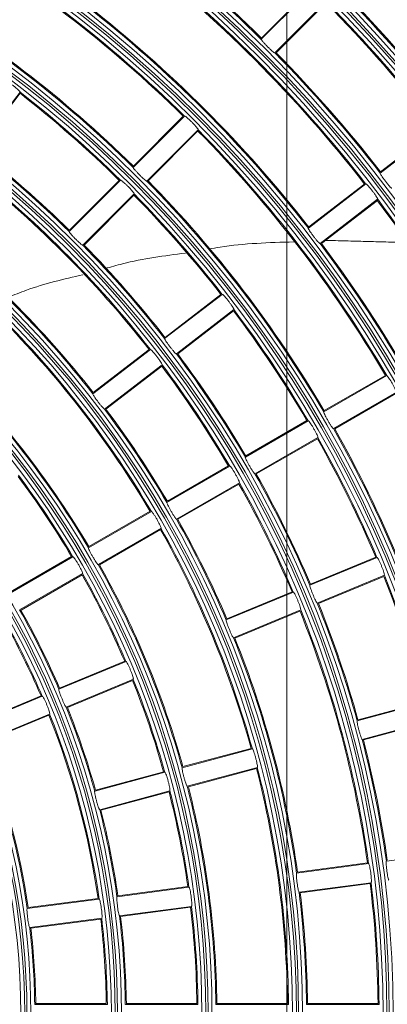
# Model space of a CAD drawing. Units: millimetres. Extents: x 455 to 4419, y -874 to 1789.
# Drawn here: x 1705 to 1751, y 407 to 530 of the extents above; entities that cross this region are included whole.
import ezdxf
from ezdxf.lldxf.tags import DXFTag

# ---------------------------------------------------------------- set-up
doc = ezdxf.new("R2010")
doc.units = ezdxf.units.MM
doc.header["$LTSCALE"] = 0.11
doc.header["$PDSIZE"] = -1
for name, color, linetype, lineweight in [('2', 7, 'Continuous', 9), ('CENTER', 6, 'CENTER', 15), ('DETAIL', 5, 'Continuous', 15)]:
    doc.layers.add(name, color=color, linetype=linetype, lineweight=lineweight)
doc.styles.add('Arial', font='ARIAL.TTF')
tags = doc.linetypes.add('CENTER', pattern=[50.8, 31.75, -6.35, 6.35, -6.35]).pattern_tags.tags
tags[10:11] = [DXFTag(74, 4), DXFTag(75, 0), DXFTag(340, '0'), DXFTag(46, 1.0), DXFTag(50, 0.0), DXFTag(44, 0.0), DXFTag(45, 0.0)]
tags[8:9] = [DXFTag(74, 4), DXFTag(75, 0), DXFTag(340, '0'), DXFTag(46, 1.0), DXFTag(50, 0.0), DXFTag(44, 0.0), DXFTag(45, 0.0)]
tags[6:7] = [DXFTag(74, 4), DXFTag(75, 0), DXFTag(340, '0'), DXFTag(46, 1.0), DXFTag(50, 0.0), DXFTag(44, 0.0), DXFTag(45, 0.0)]
tags[4:5] = [DXFTag(74, 4), DXFTag(75, 0), DXFTag(340, '0'), DXFTag(46, 1.0), DXFTag(50, 0.0), DXFTag(44, 0.0), DXFTag(45, 0.0)]
doc.dimstyles.new('TCCJ', dxfattribs={"dimtxt": 20, "dimasz": 18, "dimexe": 6, "dimexo": 7, "dimgap": 10, "dimtad": 1, "dimdec": 1, "dimdsep": 46, "dimtxsty": 'Arial', "dimblk": 'OPEN30', "dimcen": 2.5, "dimclrd": 256, "dimclre": 256, "dimclrt": 256, "dimadec": 1, "dimazin": 0, "dimtfac": 1, "dimtdec": 1, "dimtmove": 0, "dimatfit": 3, "dimldrblk": 'OPEN30', "dimfxl": 1, "dimtzin": 0, "dimarcsym": 0})

# ---------------------------------------------------------------- blocks, each defined once
blk = doc.blocks.new('_OPEN30')
at = {"color": 0, "linetype": 'ByBlock', "lineweight": -2}
for p, q in [((-1, 0.2679), (0, 0)), ((0, 0), (-1, -0.2679)), ((0, 0), (-1, 0))]:
    blk.add_line(p, q, dxfattribs=at)
blk = doc.blocks.new('*D4')
at = {"layer": 'DEFPOINTS', "color": 0}
for p in [(1461.98, 634.29), (1769.03, 176.78)]:
    blk.add_point(p, dxfattribs=at)
at = {"layer": 'DETAIL', "lineweight": -2}
for p, q in [((1365.26, 778.39), (1451.95, 649.24)), ((1769.03, 176.78), (1461.98, 634.29)), ((1779.06, 161.83), (1789.09, 146.88))]:
    blk.add_line(p, q, dxfattribs=at)
at = {"layer": 'DETAIL', "lineweight": -2, "xscale": 18, "yscale": 18, "zscale": 18}
for p, rotation in [((1461.98, 634.29), 303.8668138873331), ((1769.03, 176.78), 123.8668138873331)]:
    blk.add_blockref('_OPEN30', p, dxfattribs=dict(at, rotation=rotation))
at = {"layer": 'DETAIL', "lineweight": -2, "insert": (1413.05, 744.32), "char_height": 20, "attachment_point": 5, "rotation": 303.8668, "style": 'Arial'}
blk.add_mtext('dia.551', dxfattribs=at)

msp = doc.modelspace()

# ---------------------------------------------------------------- linework, layer by layer
at = {"layer": '2', "linetype": 'ByBlock'}
for p, q in [((1735.33, 527.06), (1741.74, 533.47)), ((1741.58, 533.45), (1735.35, 527.22)), ((1743.44, 531.77), (1737.03, 525.36)), ((1743.41, 531.61), (1737.19, 525.39)), ((1705.23, 520.49), (1699.71, 513.31)), ((1705.23, 520.33), (1699.87, 513.35)), ((1725.76, 517.49), (1719.35, 511.08)), ((1725.59, 517.47), (1719.37, 511.24)), ((1727.46, 515.79), (1721.05, 509.38)), ((1757.36, 515.9), (1750.17, 510.38)), ((1757.19, 515.9), (1750.21, 510.54)), ((1727.43, 515.63), (1721.21, 509.4)), ((1711.36, 503.09), (1717.77, 509.5)), ((1717.6, 509.47), (1711.38, 503.25)), ((1741.2, 503.5), (1748.39, 509.02)), ((1748.23, 509.02), (1741.25, 503.66)), ((1719.46, 507.8), (1713.06, 501.39)), ((1719.44, 507.64), (1713.22, 501.41)), ((1749.85, 507.11), (1742.67, 501.6)), ((1749.81, 506.95), (1742.83, 501.6)), ((1730.46, 495.26), (1723.27, 489.74)), ((1730.3, 495.26), (1723.32, 489.9)), ((1731.92, 493.35), (1724.74, 487.84)), ((1731.88, 493.2), (1724.9, 487.84)), ((1714.31, 482.86), (1721.5, 488.38)), ((1721.33, 488.38), (1714.35, 483.02)), ((1722.96, 486.48), (1715.77, 480.96)), ((1722.92, 486.32), (1715.93, 480.96)), ((1750.98, 485.14), (1743.13, 480.61)), ((1750.81, 485.16), (1743.19, 480.76)), ((1752.18, 483.06), (1744.33, 478.53)), ((1752.11, 482.91), (1744.49, 478.51)), ((1741.19, 479.49), (1733.34, 474.96)), ((1741.03, 479.51), (1733.41, 475.11)), ((1742.39, 477.41), (1734.54, 472.88)), ((1742.33, 477.26), (1734.71, 472.86)), ((1731.4, 473.84), (1723.56, 469.31)), ((1731.24, 473.86), (1723.62, 469.46)), ((1732.6, 471.76), (1724.76, 467.23)), ((1732.54, 471.61), (1724.92, 467.21)), ((1721.62, 468.19), (1713.77, 463.66)), ((1721.45, 468.21), (1713.83, 463.81)), ((1722.82, 466.11), (1714.97, 461.58)), ((1722.75, 465.95), (1715.13, 461.55)), ((1711.83, 462.54), (1703.98, 458)), ((1711.67, 462.56), (1704.05, 458.16)), ((1741.4, 458.98), (1749.77, 462.45)), ((1749.61, 462.49), (1741.48, 459.12)), ((1713.03, 460.46), (1705.18, 455.93)), ((1712.97, 460.3), (1705.35, 455.9)), ((1750.69, 460.23), (1742.32, 456.76)), ((1750.6, 460.09), (1742.47, 456.72)), ((1739.33, 458.12), (1730.96, 454.66)), ((1739.17, 458.17), (1731.04, 454.8)), ((1740.25, 455.91), (1731.88, 452.44)), ((1740.16, 455.76), (1732.03, 452.4)), ((1710.08, 446.01), (1718.45, 449.47)), ((1718.29, 449.52), (1710.16, 446.15)), ((1719.37, 447.26), (1710.99, 443.79)), ((1719.28, 447.11), (1711.15, 443.75)), ((1708.01, 445.15), (1699.64, 441.68)), ((1707.85, 445.19), (1699.72, 441.82)), ((1755.9, 444.5), (1747.4, 442.22)), ((1747.3, 442.09), (1756.05, 444.44)), ((1708.92, 442.93), (1700.55, 439.46)), ((1708.84, 442.79), (1700.71, 439.42)), ((1756.67, 442.12), (1747.92, 439.77)), ((1756.57, 441.99), (1748.07, 439.71)), ((1734.22, 438.59), (1725.47, 436.24)), ((1734.06, 438.65), (1725.56, 436.37)), ((1734.84, 436.27), (1726.09, 433.92)), ((1734.74, 436.14), (1726.24, 433.86)), ((1714.55, 433.32), (1723.3, 435.66)), ((1723.15, 435.72), (1714.65, 433.45)), ((1723.92, 433.34), (1715.17, 431)), ((1723.82, 433.21), (1715.32, 430.93)), ((1759.92, 425.76), (1750.94, 424.58)), ((1739.74, 423.1), (1748.72, 424.28)), ((1748.58, 424.37), (1739.85, 423.22)), ((1726.31, 421.33), (1717.33, 420.15)), ((1726.17, 421.41), (1717.44, 420.27)), ((1749.03, 421.9), (1740.05, 420.72)), ((1748.92, 421.79), (1740.19, 420.64)), ((1714.96, 419.94), (1706.24, 418.79)), ((1706.12, 418.68), (1715.11, 419.86)), ((1726.62, 418.95), (1717.64, 417.77)), ((1726.51, 418.84), (1717.78, 417.69)), ((1715.42, 417.48), (1706.44, 416.3)), ((1715.3, 417.36), (1706.58, 416.21)), ((1716.13, 406.73), (1707.06, 406.73)), ((1715.99, 406.83), (1707.19, 406.83)), ((1727.43, 406.73), (1718.37, 406.73)), ((1727.29, 406.83), (1718.49, 406.83)), ((1738.73, 406.73), (1729.67, 406.73)), ((1738.6, 406.83), (1729.79, 406.83)), ((1750.03, 406.73), (1740.97, 406.73)), ((1749.9, 406.83), (1741.1, 406.83))]:
    msp.add_line(p, q, dxfattribs=at)
for radius in [271.88, 271.39, 271.11, 270.62, 260.58, 260.09, 259.81, 259.32, 249.28, 248.79, 248.51, 248.02, 237.98, 237.49, 237.21, 236.72, 226.68, 226.19, 225.91, 225.42, 215.38, 214.89, 214.61, 214.12, 204.08, 203.59, 203.31, 202.82, 192.78, 192.29, 192.01, 191.52, 181.48, 180.99, 180.71, 180.22, 170.18, 169.69, 169.41, 168.92, 158.88, 158.39, 158.11, 157.62, 147.58, 147.09, 146.81, 146.32, 136.28, 135.79, 135.51, 135.02, 124.98, 124.49, 124.21, 123.72, 113.68, 113.19, 112.91, 112.42, 102.38, 101.89, 101.61, 101.12, 91.08, 90.59, 90.31, 89.82]:
    msp.add_circle((1615.5, 405.53), radius, dxfattribs=at)
for radius, start, end in [(281.92, 19.6485, 70.3515), (282.41, 19.9296, 70.0704), (282.69, 20.0821, 69.9179), (283.18, 20.356, 69.644), (193.27, 37.8557, 52.1443), (193.4, 37.8851, 52.1149), (157.13, 45.4376, 59.5624), (157, 45.4744, 59.5256), (170.67, 45.4029, 52.0971), (170.8, 45.4361, 52.0639), (168.43, 37.9082, 52.0918), (168.3, 37.9426, 52.0574), (148.07, 45.4643, 59.5357), (148.2, 45.5026, 59.4974), (181.97, 30.3778, 44.6222), (182.1, 30.409, 44.591), (179.6, 37.9147, 44.5853), (179.73, 37.8825, 44.6175), (159.37, 37.9314, 52.0686), (159.5, 37.967, 52.033), (170.67, 37.9029, 44.5971), (170.8, 37.9361, 44.5639), (145.83, 45.4715, 52.0285), (145.7, 45.5112, 51.9888), (157.13, 30.4376, 44.5624), (157, 30.4744, 44.5256), (136.77, 45.5027, 51.9973), (136.9, 45.5441, 51.9559), (134.53, 38.0111, 51.9889), (134.4, 38.0542, 51.9458), (148.07, 30.4643, 44.5357), (148.2, 30.5026, 44.4974), (145.7, 38.0112, 44.4888), (145.83, 37.9715, 44.5285), (168.43, 30.4082, 37.0918), (168.3, 30.4426, 37.0574), (125.47, 38.048, 51.952), (125.6, 38.093, 51.907), (136.77, 38.0027, 44.4973), (136.9, 38.0441, 44.4559), (159.37, 30.4314, 37.0686), (159.5, 30.467, 37.033), (145.7, 30.5112, 36.9888), (145.83, 30.4715, 37.0285), (123.1, 30.6051, 44.3949), (123.23, 30.5579, 44.4421), (136.77, 30.5027, 36.9973), (136.9, 30.5441, 36.9559), (134.4, 30.5542, 36.9458), (134.53, 30.5111, 36.9889), (114.17, 30.6022, 44.3978), (114.3, 30.6517, 44.3483), (125.47, 30.548, 36.952), (125.6, 30.593, 36.907), (148.07, 15.4643, 29.5357), (148.2, 15.5026, 29.4974), (145.7, 23.0112, 29.4888), (145.83, 22.9715, 29.5285), (111.93, 30.6143, 36.8857), (136.77, 23.0027, 29.4973), (136.9, 23.0441, 29.4559), (111.8, 30.6662, 36.8338), (134.4, 23.0542, 29.4458), (134.53, 23.0111, 29.4889), (125.47, 23.048, 29.452), (125.6, 23.093, 29.407), (123.1, 15.6051, 29.3949), (123.23, 15.5579, 29.4421), (111.93, 23.1143, 29.3857), (114.17, 15.6022, 29.3978), (114.3, 15.6517, 29.3483), (111.8, 23.1662, 29.3338), (145.7, 15.5112, 21.9888), (145.83, 15.4715, 22.0285), (136.77, 15.5027, 21.9973), (136.9, 15.5441, 21.9559), (102.87, 23.1684, 29.3316), (103, 23.2232, 29.2768), (134.4, 8.0542, 21.9458), (134.53, 8.0111, 21.9889), (100.5, 23.2412, 29.2588), (100.63, 23.1833, 29.3167), (125.47, 8.048, 21.952), (125.6, 8.093, 21.907), (111.8, 15.6662, 21.8338), (111.93, 15.6143, 21.8857), (102.87, 15.6684, 21.8316), (103, 15.7232, 21.7768), (100.5, 8.2412, 21.7588), (100.63, 8.1833, 21.8167), (136.77, 8.0027, 14.4973), (136.9, 8.0441, 14.4559), (91.57, 8.2509, 21.7491), (91.7, 8.3123, 21.6877), (123.1, 0.6051, 14.3949), (123.23, 0.5579, 14.4421), (114.17, 0.6022, 14.3978), (114.3, 0.6517, 14.3483), (111.8, 8.1662, 14.3338), (111.93, 8.1143, 14.3857), (102.87, 8.1684, 14.3316), (103, 8.2232, 14.2768), (134.4, 0.5542, 6.9458), (134.53, 0.5111, 6.9889), (125.47, 0.548, 6.952), (125.6, 0.593, 6.907), (111.8, 0.6662, 6.8338), (111.93, 0.6143, 6.8857), (100.63, 0.6833, 6.8167), (102.87, 0.6684, 6.8316), (103, 0.7232, 6.7768), (91.57, 0.7509, 6.7491), (91.7, 0.8123, 6.6877), (100.5, 0.7412, 6.7588)]:
    msp.add_arc((1615.5, 405.53), radius, start, end, dxfattribs=at)
for points, knots in [([(1737.03, 525.36), (1737.01, 525.37), (1736.98, 525.37), (1736.81, 525.49), (1736.58, 525.69), (1736.3, 525.95), (1736.01, 526.24), (1735.74, 526.53), (1735.51, 526.78), (1735.37, 526.96), (1735.32, 527.04), (1735.33, 527.06), (1735.33, 527.06)], [0, 0, 0, 0, 0.107802, 0.215663, 0.323316, 0.430605, 0.53759, 0.644436, 0.751349, 0.858515, 0.966037, 1, 1, 1, 1]), ([(1703.32, 521.96), (1703.34, 521.96), (1703.38, 521.96), (1703.56, 521.86), (1703.82, 521.69), (1704.13, 521.47), (1704.46, 521.22), (1704.76, 520.98), (1705.01, 520.76), (1705.18, 520.59), (1705.23, 520.51), (1705.23, 520.5), (1705.23, 520.49)], [0, 0, 0, 0, 0.107861, 0.21578, 0.32354, 0.43088, 0.537783, 0.644463, 0.751253, 0.858427, 0.96605, 1, 1, 1, 1]), ([(1725.76, 517.49), (1725.78, 517.49), (1725.81, 517.48), (1725.98, 517.36), (1726.22, 517.16), (1726.5, 516.9), (1726.79, 516.61), (1727.06, 516.33), (1727.28, 516.08), (1727.42, 515.89), (1727.46, 515.81), (1727.46, 515.79), (1727.46, 515.79)], [0, 0, 0, 0, 0.107859, 0.215776, 0.323532, 0.430869, 0.537776, 0.644463, 0.751259, 0.858431, 0.966051, 1, 1, 1, 1]), ([(1721.05, 509.38), (1721.03, 509.38), (1721, 509.39), (1720.83, 509.51), (1720.6, 509.71), (1720.32, 509.97), (1720.03, 510.26), (1719.76, 510.55), (1719.53, 510.8), (1719.39, 510.98), (1719.34, 511.06), (1719.35, 511.08), (1719.35, 511.08)], [0, 0, 0, 0, 0.107797, 0.215654, 0.323299, 0.430584, 0.537575, 0.644432, 0.751353, 0.858519, 0.966033, 1, 1, 1, 1]), ([(1751.63, 508.48), (1751.61, 508.48), (1751.58, 508.49), (1751.43, 508.63), (1751.22, 508.86), (1750.98, 509.16), (1750.73, 509.48), (1750.5, 509.8), (1750.31, 510.07), (1750.19, 510.28), (1750.16, 510.36), (1750.17, 510.38), (1750.17, 510.38)], [0, 0, 0, 0, 0.107802, 0.215663, 0.323316, 0.430605, 0.53759, 0.644436, 0.751349, 0.858515, 0.966037, 1, 1, 1, 1]), ([(1717.77, 509.5), (1717.79, 509.5), (1717.82, 509.49), (1717.99, 509.37), (1718.23, 509.17), (1718.51, 508.91), (1718.8, 508.62), (1719.07, 508.34), (1719.29, 508.09), (1719.43, 507.9), (1719.47, 507.82), (1719.47, 507.8), (1719.46, 507.8)], [0, 0, 0, 0, 0.107861, 0.21578, 0.32354, 0.43088, 0.537783, 0.644463, 0.751253, 0.858427, 0.96605, 1, 1, 1, 1]), ([(1748.39, 509.02), (1748.41, 509.01), (1748.45, 509.01), (1748.6, 508.86), (1748.8, 508.63), (1749.05, 508.34), (1749.3, 508.02), (1749.53, 507.7), (1749.71, 507.42), (1749.83, 507.22), (1749.86, 507.13), (1749.86, 507.12), (1749.85, 507.11)], [0, 0, 0, 0, 0.107857, 0.215772, 0.323525, 0.430861, 0.53777, 0.644463, 0.751263, 0.858436, 0.966052, 1, 1, 1, 1]), ([(1742.67, 501.6), (1742.65, 501.6), (1742.61, 501.61), (1742.46, 501.75), (1742.26, 501.98), (1742.02, 502.28), (1741.77, 502.6), (1741.54, 502.92), (1741.35, 503.2), (1741.23, 503.4), (1741.19, 503.48), (1741.2, 503.5), (1741.2, 503.5)], [0, 0, 0, 0, 0.107799, 0.215659, 0.323308, 0.430595, 0.537583, 0.644434, 0.751351, 0.858517, 0.966035, 1, 1, 1, 1]), ([(1713.06, 501.39), (1713.04, 501.39), (1713, 501.4), (1712.84, 501.52), (1712.6, 501.72), (1712.33, 501.98), (1712.04, 502.27), (1711.76, 502.56), (1711.54, 502.81), (1711.4, 502.99), (1711.35, 503.07), (1711.36, 503.09), (1711.36, 503.09)], [0, 0, 0, 0, 0.107794, 0.215648, 0.323288, 0.430572, 0.537566, 0.644429, 0.751355, 0.85852, 0.966031, 1, 1, 1, 1]), ([(1739.37, 501.8), (1736.29, 501.71), (1732.75, 501.61), (1729.25, 500.99), (1728.79, 500.91)], [0, 0, 0, 0, 0.867337, 1, 1, 1, 1]), ([(1725.88, 500.41), (1723.24, 500.06), (1719.85, 499.62), (1716.56, 498.68), (1715.83, 498.47)], [0, 0, 0, 0, 0.77876, 1, 1, 1, 1]), ([(1713.07, 497.71), (1710.69, 497.15), (1707.5, 496.41), (1704.47, 495.19), (1703.7, 494.89)], [0, 0, 0, 0, 0.745998, 1, 1, 1, 1]), ([(1730.46, 495.26), (1730.48, 495.26), (1730.52, 495.25), (1730.67, 495.1), (1730.88, 494.88), (1731.12, 494.58), (1731.37, 494.26), (1731.6, 493.94), (1731.78, 493.66), (1731.9, 493.46), (1731.93, 493.37), (1731.93, 493.36), (1731.92, 493.35)], [0, 0, 0, 0, 0.107861, 0.21578, 0.32354, 0.43088, 0.537783, 0.644463, 0.751253, 0.858427, 0.96605, 1, 1, 1, 1]), ([(1724.74, 487.84), (1724.72, 487.84), (1724.68, 487.85), (1724.53, 488), (1724.33, 488.23), (1724.09, 488.52), (1723.84, 488.84), (1723.61, 489.16), (1723.42, 489.44), (1723.3, 489.64), (1723.26, 489.73), (1723.27, 489.74), (1723.27, 489.74)], [0, 0, 0, 0, 0.107794, 0.215648, 0.323288, 0.430572, 0.537566, 0.644429, 0.751355, 0.85852, 0.966031, 1, 1, 1, 1]), ([(1721.5, 488.38), (1721.51, 488.38), (1721.55, 488.37), (1721.7, 488.22), (1721.91, 488), (1722.15, 487.7), (1722.4, 487.38), (1722.63, 487.06), (1722.82, 486.78), (1722.94, 486.58), (1722.97, 486.49), (1722.96, 486.48), (1722.96, 486.48)], [0, 0, 0, 0, 0.107863, 0.215784, 0.323549, 0.430891, 0.53779, 0.644462, 0.751247, 0.858421, 0.966049, 1, 1, 1, 1]), ([(1750.98, 485.14), (1750.99, 485.13), (1751.03, 485.12), (1751.16, 484.96), (1751.34, 484.7), (1751.54, 484.38), (1751.75, 484.03), (1751.93, 483.68), (1752.08, 483.38), (1752.17, 483.16), (1752.19, 483.07), (1752.18, 483.06), (1752.18, 483.06)], [0, 0, 0, 0, 0.107859, 0.215776, 0.323532, 0.430869, 0.537776, 0.644463, 0.751259, 0.858431, 0.966051, 1, 1, 1, 1]), ([(1715.77, 480.96), (1715.75, 480.96), (1715.72, 480.97), (1715.57, 481.12), (1715.36, 481.35), (1715.12, 481.64), (1714.87, 481.97), (1714.64, 482.28), (1714.45, 482.56), (1714.33, 482.76), (1714.3, 482.85), (1714.31, 482.86), (1714.31, 482.86)], [0, 0, 0, 0, 0.10779, 0.215641, 0.323275, 0.430557, 0.537554, 0.644425, 0.751357, 0.858523, 0.966028, 1, 1, 1, 1]), ([(1744.33, 478.53), (1744.31, 478.53), (1744.28, 478.54), (1744.15, 478.71), (1743.98, 478.96), (1743.78, 479.29), (1743.57, 479.64), (1743.38, 479.99), (1743.23, 480.28), (1743.14, 480.5), (1743.12, 480.59), (1743.13, 480.6), (1743.13, 480.61)], [0, 0, 0, 0, 0.107797, 0.215654, 0.323299, 0.430584, 0.537575, 0.644432, 0.751353, 0.858519, 0.966033, 1, 1, 1, 1]), ([(1741.19, 479.49), (1741.21, 479.48), (1741.24, 479.47), (1741.37, 479.31), (1741.55, 479.05), (1741.75, 478.73), (1741.96, 478.38), (1742.15, 478.03), (1742.29, 477.73), (1742.38, 477.51), (1742.4, 477.42), (1742.39, 477.41), (1742.39, 477.41)], [0, 0, 0, 0, 0.107861, 0.21578, 0.32354, 0.43088, 0.537783, 0.644463, 0.751253, 0.858427, 0.96605, 1, 1, 1, 1]), ([(1734.54, 472.88), (1734.53, 472.88), (1734.49, 472.89), (1734.36, 473.06), (1734.19, 473.31), (1733.99, 473.64), (1733.78, 473.99), (1733.6, 474.34), (1733.45, 474.63), (1733.35, 474.85), (1733.33, 474.94), (1733.34, 474.95), (1733.34, 474.96)], [0, 0, 0, 0, 0.107794, 0.215648, 0.323288, 0.430572, 0.537566, 0.644429, 0.751355, 0.85852, 0.966031, 1, 1, 1, 1]), ([(1731.4, 473.84), (1731.42, 473.83), (1731.46, 473.82), (1731.59, 473.66), (1731.76, 473.4), (1731.97, 473.08), (1732.17, 472.73), (1732.36, 472.38), (1732.51, 472.08), (1732.6, 471.86), (1732.62, 471.77), (1732.61, 471.76), (1732.6, 471.76)], [0, 0, 0, 0, 0.107863, 0.215784, 0.323549, 0.430891, 0.53779, 0.644462, 0.751247, 0.858421, 0.966049, 1, 1, 1, 1]), ([(1724.76, 467.23), (1724.74, 467.23), (1724.71, 467.24), (1724.58, 467.41), (1724.41, 467.66), (1724.2, 467.99), (1724, 468.34), (1723.81, 468.69), (1723.66, 468.98), (1723.57, 469.2), (1723.54, 469.29), (1723.55, 469.3), (1723.56, 469.31)], [0, 0, 0, 0, 0.10779, 0.215641, 0.323275, 0.430557, 0.537554, 0.644425, 0.751357, 0.858523, 0.966028, 1, 1, 1, 1]), ([(1721.62, 468.19), (1721.63, 468.18), (1721.67, 468.17), (1721.8, 468.01), (1721.98, 467.75), (1722.18, 467.43), (1722.39, 467.08), (1722.57, 466.73), (1722.72, 466.43), (1722.81, 466.21), (1722.83, 466.12), (1722.82, 466.11), (1722.82, 466.11)], [0, 0, 0, 0, 0.107866, 0.215789, 0.32356, 0.430905, 0.5378, 0.644462, 0.75124, 0.858414, 0.966048, 1, 1, 1, 1]), ([(1714.97, 461.58), (1714.95, 461.58), (1714.92, 461.59), (1714.79, 461.76), (1714.62, 462.01), (1714.42, 462.34), (1714.21, 462.69), (1714.02, 463.04), (1713.87, 463.33), (1713.78, 463.55), (1713.76, 463.64), (1713.77, 463.65), (1713.77, 463.66)], [0, 0, 0, 0, 0.107786, 0.215632, 0.32326, 0.430538, 0.537541, 0.644421, 0.75136, 0.858525, 0.966024, 1, 1, 1, 1]), ([(1711.83, 462.54), (1711.85, 462.53), (1711.88, 462.52), (1712.02, 462.36), (1712.19, 462.1), (1712.39, 461.78), (1712.6, 461.43), (1712.79, 461.08), (1712.93, 460.78), (1713.02, 460.56), (1713.04, 460.47), (1713.03, 460.46), (1713.03, 460.46)], [0, 0, 0, 0, 0.107869, 0.215795, 0.323573, 0.430922, 0.53781, 0.644461, 0.75123, 0.858405, 0.966046, 1, 1, 1, 1]), ([(1749.77, 462.45), (1749.78, 462.44), (1749.82, 462.42), (1749.93, 462.24), (1750.07, 461.97), (1750.23, 461.63), (1750.39, 461.25), (1750.53, 460.88), (1750.63, 460.57), (1750.69, 460.34), (1750.7, 460.24), (1750.69, 460.23), (1750.69, 460.23)], [0, 0, 0, 0, 0.107861, 0.21578, 0.32354, 0.43088, 0.537783, 0.644463, 0.751253, 0.858427, 0.96605, 1, 1, 1, 1]), ([(1739.33, 458.12), (1739.34, 458.12), (1739.38, 458.1), (1739.49, 457.92), (1739.63, 457.65), (1739.79, 457.3), (1739.95, 456.92), (1740.09, 456.56), (1740.19, 456.24), (1740.25, 456.01), (1740.26, 455.92), (1740.25, 455.91), (1740.25, 455.91)], [0, 0, 0, 0, 0.107863, 0.215784, 0.323549, 0.430891, 0.53779, 0.644462, 0.751247, 0.858421, 0.966049, 1, 1, 1, 1]), ([(1742.32, 456.76), (1742.3, 456.77), (1742.27, 456.79), (1742.16, 456.97), (1742.02, 457.24), (1741.87, 457.59), (1741.71, 457.97), (1741.57, 458.33), (1741.46, 458.65), (1741.39, 458.87), (1741.38, 458.97), (1741.39, 458.98), (1741.4, 458.98)], [0, 0, 0, 0, 0.107794, 0.215648, 0.323288, 0.430572, 0.537566, 0.644429, 0.751355, 0.85852, 0.966031, 1, 1, 1, 1]), ([(1731.88, 452.44), (1731.86, 452.45), (1731.83, 452.46), (1731.72, 452.64), (1731.58, 452.92), (1731.43, 453.26), (1731.27, 453.64), (1731.13, 454.01), (1731.02, 454.32), (1730.95, 454.55), (1730.94, 454.64), (1730.95, 454.65), (1730.96, 454.66)], [0, 0, 0, 0, 0.10779, 0.215641, 0.323275, 0.430557, 0.537554, 0.644425, 0.751357, 0.858523, 0.966028, 1, 1, 1, 1]), ([(1718.45, 449.47), (1718.46, 449.47), (1718.5, 449.45), (1718.61, 449.27), (1718.75, 449), (1718.91, 448.65), (1719.07, 448.27), (1719.21, 447.91), (1719.31, 447.59), (1719.37, 447.36), (1719.38, 447.27), (1719.37, 447.26), (1719.37, 447.26)], [0, 0, 0, 0, 0.107869, 0.215795, 0.323573, 0.430922, 0.53781, 0.644461, 0.75123, 0.858405, 0.966046, 1, 1, 1, 1]), ([(1710.99, 443.79), (1710.98, 443.8), (1710.95, 443.81), (1710.84, 443.99), (1710.7, 444.27), (1710.55, 444.62), (1710.39, 444.99), (1710.25, 445.36), (1710.14, 445.67), (1710.07, 445.9), (1710.06, 445.99), (1710.07, 446), (1710.08, 446.01)], [0, 0, 0, 0, 0.10778, 0.215621, 0.323241, 0.430516, 0.537524, 0.644415, 0.751362, 0.858527, 0.966019, 1, 1, 1, 1]), ([(1708.01, 445.15), (1708.02, 445.14), (1708.06, 445.13), (1708.17, 444.95), (1708.31, 444.67), (1708.47, 444.33), (1708.63, 443.95), (1708.77, 443.58), (1708.87, 443.27), (1708.93, 443.04), (1708.94, 442.95), (1708.93, 442.94), (1708.92, 442.93)], [0, 0, 0, 0, 0.107873, 0.215803, 0.323588, 0.430942, 0.537824, 0.64446, 0.751218, 0.858394, 0.966043, 1, 1, 1, 1]), ([(1747.92, 439.77), (1747.9, 439.78), (1747.87, 439.8), (1747.79, 440), (1747.69, 440.28), (1747.58, 440.65), (1747.47, 441.04), (1747.38, 441.43), (1747.31, 441.75), (1747.28, 441.99), (1747.28, 442.08), (1747.29, 442.09), (1747.3, 442.09)], [0, 0, 0, 0, 0.107794, 0.215648, 0.323288, 0.430572, 0.537566, 0.644429, 0.751355, 0.85852, 0.966031, 1, 1, 1, 1]), ([(1734.22, 438.59), (1734.23, 438.58), (1734.26, 438.56), (1734.35, 438.36), (1734.45, 438.08), (1734.57, 437.71), (1734.67, 437.32), (1734.76, 436.93), (1734.83, 436.61), (1734.86, 436.37), (1734.85, 436.28), (1734.84, 436.27), (1734.84, 436.27)], [0, 0, 0, 0, 0.107866, 0.215789, 0.32356, 0.430905, 0.5378, 0.644462, 0.75124, 0.858414, 0.966048, 1, 1, 1, 1]), ([(1726.09, 433.92), (1726.07, 433.93), (1726.04, 433.95), (1725.96, 434.15), (1725.86, 434.44), (1725.75, 434.8), (1725.64, 435.2), (1725.55, 435.58), (1725.48, 435.9), (1725.45, 436.14), (1725.45, 436.23), (1725.46, 436.24), (1725.47, 436.24)], [0, 0, 0, 0, 0.107786, 0.215632, 0.32326, 0.430538, 0.537541, 0.644421, 0.75136, 0.858525, 0.966024, 1, 1, 1, 1]), ([(1723.3, 435.66), (1723.32, 435.65), (1723.35, 435.63), (1723.43, 435.44), (1723.54, 435.15), (1723.65, 434.79), (1723.76, 434.39), (1723.85, 434.01), (1723.91, 433.68), (1723.94, 433.45), (1723.94, 433.36), (1723.93, 433.35), (1723.92, 433.34)], [0, 0, 0, 0, 0.107869, 0.215795, 0.323573, 0.430922, 0.53781, 0.644461, 0.75123, 0.858405, 0.966046, 1, 1, 1, 1]), ([(1715.17, 431), (1715.16, 431.01), (1715.13, 431.03), (1715.04, 431.22), (1714.94, 431.51), (1714.83, 431.88), (1714.73, 432.27), (1714.63, 432.65), (1714.57, 432.98), (1714.53, 433.21), (1714.53, 433.3), (1714.55, 433.31), (1714.55, 433.32)], [0, 0, 0, 0, 0.10778, 0.215621, 0.323241, 0.430516, 0.537524, 0.644415, 0.751362, 0.858527, 0.966019, 1, 1, 1, 1]), ([(1748.72, 424.28), (1748.73, 424.27), (1748.76, 424.25), (1748.82, 424.05), (1748.89, 423.75), (1748.95, 423.37), (1749.01, 422.96), (1749.05, 422.57), (1749.07, 422.24), (1749.07, 422), (1749.05, 421.91), (1749.04, 421.91), (1749.03, 421.9)], [0, 0, 0, 0, 0.107863, 0.215784, 0.323549, 0.430891, 0.53779, 0.644462, 0.751247, 0.858421, 0.966049, 1, 1, 1, 1]), ([(1751.25, 422.2), (1751.24, 422.21), (1751.21, 422.23), (1751.16, 422.43), (1751.1, 422.73), (1751.03, 423.11), (1750.98, 423.52), (1750.94, 423.91), (1750.91, 424.24), (1750.91, 424.47), (1750.92, 424.57), (1750.94, 424.57), (1750.94, 424.58)], [0, 0, 0, 0, 0.107794, 0.215648, 0.323288, 0.430572, 0.537566, 0.644429, 0.751355, 0.85852, 0.966031, 1, 1, 1, 1]), ([(1740.05, 420.72), (1740.04, 420.73), (1740.01, 420.76), (1739.95, 420.96), (1739.89, 421.26), (1739.83, 421.63), (1739.77, 422.04), (1739.73, 422.43), (1739.71, 422.76), (1739.7, 423), (1739.72, 423.09), (1739.73, 423.1), (1739.74, 423.1)], [0, 0, 0, 0, 0.10779, 0.215641, 0.323275, 0.430557, 0.537554, 0.644425, 0.751357, 0.858523, 0.966028, 1, 1, 1, 1]), ([(1726.31, 421.33), (1726.33, 421.32), (1726.35, 421.3), (1726.41, 421.1), (1726.48, 420.8), (1726.54, 420.42), (1726.6, 420.01), (1726.64, 419.62), (1726.66, 419.29), (1726.66, 419.05), (1726.64, 418.96), (1726.63, 418.96), (1726.62, 418.95)], [0, 0, 0, 0, 0.107869, 0.215795, 0.323573, 0.430922, 0.53781, 0.644461, 0.75123, 0.858405, 0.966046, 1, 1, 1, 1]), ([(1717.64, 417.77), (1717.63, 417.78), (1717.6, 417.81), (1717.55, 418.01), (1717.48, 418.31), (1717.42, 418.68), (1717.37, 419.09), (1717.33, 419.48), (1717.3, 419.81), (1717.3, 420.05), (1717.31, 420.14), (1717.33, 420.15), (1717.33, 420.15)], [0, 0, 0, 0, 0.10778, 0.215621, 0.323241, 0.430516, 0.537524, 0.644415, 0.751362, 0.858527, 0.966019, 1, 1, 1, 1]), ([(1706.44, 416.3), (1706.42, 416.31), (1706.4, 416.33), (1706.34, 416.53), (1706.28, 416.83), (1706.22, 417.21), (1706.16, 417.62), (1706.12, 418.01), (1706.1, 418.34), (1706.09, 418.57), (1706.11, 418.67), (1706.12, 418.67), (1706.12, 418.68)], [0, 0, 0, 0, 0.107773, 0.215607, 0.323217, 0.430488, 0.537503, 0.644408, 0.751365, 0.858529, 0.966012, 1, 1, 1, 1]), ([(1715.11, 419.86), (1715.12, 419.85), (1715.15, 419.82), (1715.21, 419.62), (1715.28, 419.32), (1715.34, 418.94), (1715.4, 418.54), (1715.44, 418.15), (1715.46, 417.82), (1715.46, 417.58), (1715.44, 417.49), (1715.42, 417.48), (1715.42, 417.48)], [0, 0, 0, 0, 0.107873, 0.215803, 0.323588, 0.430942, 0.537824, 0.64446, 0.751218, 0.858394, 0.966043, 1, 1, 1, 1])]:
    msp.add_open_spline(points, degree=3, knots=knots, dxfattribs=at)
msp.add_open_spline([(1753.4, 501.72), (1743.35, 501.99)], degree=1, dxfattribs=at)
at = {"layer": 'CENTER', "lineweight": 15, "ltscale": 5}
msp.add_line((1738.5, -722.73), (1738.5, 871.47), dxfattribs=at)

# ---------------------------------------------------------------- dimensions: what is measured, and where the dimension line sits
at = {"layer": 'DETAIL', "lineweight": -2}
dim = msp.add_diameter_dim_2p(p1=(1769.03, 176.78), p2=(1461.98, 634.29), text='dia.551', dimstyle='TCCJ', override={"dimtmove": 1}, dxfattribs=at)
dim.commit()
dim.dimension.update_dxf_attribs({"geometry": '*D4', "text_midpoint": (1395.87, 732.79)})

doc.saveas('drawing.dxf')
